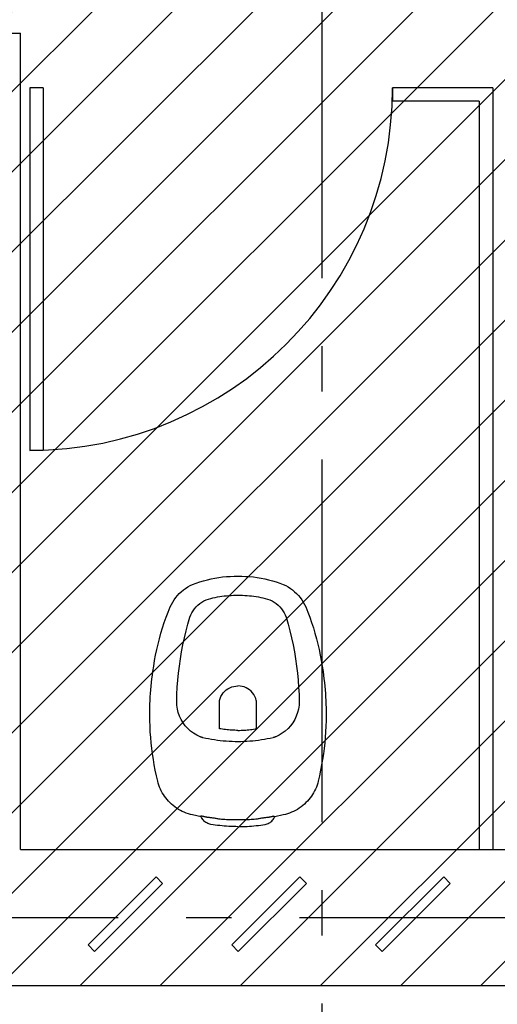
# Model space of a CAD drawing. Units: millimetres. Extents: x 1301 to 1965, y -623 to 136.
# Drawn here: x 1596 to 1597, y -593 to -591 of the extents above; entities that cross this region are included whole.
import ezdxf

# ---------------------------------------------------------------- set-up
doc = ezdxf.new("R2010")
doc.units = ezdxf.units.MM
doc.header["$MEASUREMENT"] = 0
doc.linetypes.add('DASHDOT', pattern=[1.1, 0.8, -0.15, 0, -0.15])
for name, color, linetype in [('AUXILIARES', 9, 'Continuous'), ('DIVISORIAS', 2, 'Continuous'), ('DRYWALL', 3, 'Continuous'), ('EIXOS', 254, 'Continuous'), ('EQUIPAMENTOS', 1, 'Continuous'), ('ESQUADRIAS', 2, 'Continuous'), ('MANCHAS INFRAERO', 93, 'Continuous')]:
    doc.layers.add(name, color=color, linetype=linetype)

# ---------------------------------------------------------------- blocks, each defined once
blk = doc.blocks.new('A$C1725667D')
for p, q in [((0.096, 0.3703), (0.0917, 0.3689)), ((0.1005, 0.3715), (0.096, 0.3703)), ((0.1124, 0.3742), (0.1005, 0.3715)), ((0.1244, 0.3767), (0.1124, 0.3742)), ((0.1364, 0.3789), (0.1244, 0.3767)), ((0.1485, 0.381), (0.1364, 0.3789)), ((0.1606, 0.3828), (0.1485, 0.381)), ((0.1728, 0.3843), (0.1606, 0.3828)), ((0.1849, 0.3857), (0.1728, 0.3843)), ((0.1971, 0.3868), (0.1849, 0.3857)), ((0.2093, 0.3877), (0.1971, 0.3868)), ((0.2215, 0.3884), (0.2093, 0.3877)), ((0.2338, 0.3888), (0.2215, 0.3884)), ((0.246, 0.389), (0.2338, 0.3888)), ((0.254, 0.389), (0.246, 0.389)), ((0.2621, 0.3888), (0.254, 0.389)), ((0.2701, 0.3886), (0.2621, 0.3888)), ((0.2781, 0.3882), (0.2701, 0.3886)), ((0.2861, 0.3878), (0.2781, 0.3882)), ((0.2941, 0.3873), (0.2861, 0.3878)), ((0.3021, 0.3866), (0.2941, 0.3873)), ((0.3101, 0.3859), (0.3021, 0.3866)), ((0.3181, 0.3851), (0.3101, 0.3859)), ((0.3261, 0.3842), (0.3181, 0.3851)), ((0.3341, 0.3831), (0.3261, 0.3842)), ((0.342, 0.382), (0.3341, 0.3831)), ((0.3542, 0.3803), (0.342, 0.382)), ((0.3664, 0.3783), (0.3542, 0.3803)), ((0.3786, 0.376), (0.3664, 0.3783)), ((0.3907, 0.3735), (0.3786, 0.376)), ((0.4027, 0.3707), (0.3907, 0.3735)), ((0.4147, 0.3676), (0.4027, 0.3707)), ((0.0563, 0.3477), (0.053, 0.3445)), ((0.0598, 0.3508), (0.0563, 0.3477)), ((0.0634, 0.3537), (0.0598, 0.3508)), ((0.0671, 0.3564), (0.0634, 0.3537)), ((0.0709, 0.3589), (0.0671, 0.3564)), ((0.0749, 0.3613), (0.0709, 0.3589)), ((0.0789, 0.3635), (0.0749, 0.3613)), ((0.0831, 0.3655), (0.0789, 0.3635)), ((0.0873, 0.3673), (0.0831, 0.3655)), ((0.0917, 0.3689), (0.0873, 0.3673)), ((0.4266, 0.3643), (0.4147, 0.3676)), ((0.4385, 0.3608), (0.4266, 0.3643)), ((0.4502, 0.3569), (0.4385, 0.3608)), ((0.4619, 0.3529), (0.4502, 0.3569)), ((0.4735, 0.3485), (0.4619, 0.3529)), ((0.4849, 0.3439), (0.4735, 0.3485)), ((0.0408, 0.3297), (0.0382, 0.3257)), ((0.0436, 0.3336), (0.0408, 0.3297)), ((0.0465, 0.3374), (0.0436, 0.3336)), ((0.0497, 0.341), (0.0465, 0.3374)), ((0.053, 0.3445), (0.0497, 0.341)), ((0.2516, 0.326), (0.2438, 0.3232)), ((0.2596, 0.3279), (0.2516, 0.326)), ((0.2678, 0.3291), (0.2596, 0.3279)), ((0.276, 0.3295), (0.2678, 0.3291)), ((0.2917, 0.3291), (0.276, 0.3295)), ((0.3074, 0.3283), (0.2917, 0.3291)), ((0.3231, 0.3271), (0.3074, 0.3283)), ((0.3388, 0.3256), (0.3231, 0.3271)), ((0.4903, 0.3413), (0.4849, 0.3439)), ((0.4955, 0.3384), (0.4903, 0.3413)), ((0.5005, 0.3352), (0.4955, 0.3384)), ((0.5053, 0.3317), (0.5005, 0.3352)), ((0.5099, 0.3279), (0.5053, 0.3317)), ((0.5143, 0.3238), (0.5099, 0.3279)), ((0.0299, 0.3084), (0.0284, 0.3038)), ((0.0317, 0.3128), (0.0299, 0.3084)), ((0.0336, 0.3172), (0.0317, 0.3128)), ((0.0358, 0.3215), (0.0336, 0.3172)), ((0.0382, 0.3257), (0.0358, 0.3215)), ((0.2165, 0.305), (0.211, 0.2989)), ((0.2226, 0.3106), (0.2165, 0.305)), ((0.2293, 0.3155), (0.2226, 0.3106)), ((0.2364, 0.3197), (0.2293, 0.3155)), ((0.2438, 0.3232), (0.2364, 0.3197)), ((0.3544, 0.3237), (0.3388, 0.3256)), ((0.37, 0.3215), (0.3544, 0.3237)), ((0.3855, 0.3189), (0.37, 0.3215)), ((0.401, 0.3159), (0.3855, 0.3189)), ((0.4164, 0.3126), (0.401, 0.3159)), ((0.4317, 0.3089), (0.4164, 0.3126)), ((0.4469, 0.3049), (0.4317, 0.3089)), ((0.462, 0.3005), (0.4469, 0.3049)), ((0.5184, 0.3194), (0.5143, 0.3238)), ((0.5222, 0.3149), (0.5184, 0.3194)), ((0.5257, 0.3101), (0.5222, 0.3149)), ((0.529, 0.3051), (0.5257, 0.3101)), ((0.5319, 0.2999), (0.529, 0.3051)), ((0.026, 0.2945), (0.0221, 0.2756)), ((0.0271, 0.2992), (0.026, 0.2945)), ((0.0284, 0.3038), (0.0271, 0.2992)), ((0.2018, 0.2852), (0.1983, 0.2778)), ((0.2061, 0.2923), (0.2018, 0.2852)), ((0.211, 0.2989), (0.2061, 0.2923)), ((0.467, 0.2985), (0.462, 0.3005)), ((0.4718, 0.2961), (0.467, 0.2985)), ((0.4764, 0.2933), (0.4718, 0.2961)), ((0.4808, 0.2902), (0.4764, 0.2933)), ((0.4849, 0.2867), (0.4808, 0.2902)), ((0.4886, 0.2828), (0.4849, 0.2867)), ((0.4921, 0.2787), (0.4886, 0.2828)), ((0.5345, 0.2945), (0.5319, 0.2999)), ((0.5375, 0.2865), (0.5345, 0.2945)), ((0.5401, 0.2784), (0.5375, 0.2865)), ((0.0063, 0.259), (0.0072, 0.2612)), ((0.0072, 0.2612), (0.0082, 0.2633)), ((0.0082, 0.2633), (0.0095, 0.2653)), ((0.0095, 0.2653), (0.0109, 0.2672)), ((0.0109, 0.2672), (0.0124, 0.269)), ((0.0124, 0.269), (0.0141, 0.2706)), ((0.0141, 0.2706), (0.016, 0.2721)), ((0.016, 0.2721), (0.0179, 0.2734)), ((0.0179, 0.2734), (0.02, 0.2746)), ((0.02, 0.2746), (0.0221, 0.2756)), ((0.021, 0.2607), (0.0211, 0.261)), ((0.021, 0.2603), (0.021, 0.2607)), ((0.0211, 0.2617), (0.0212, 0.262)), ((0.0211, 0.2613), (0.0211, 0.2617)), ((0.0211, 0.261), (0.0211, 0.2613)), ((0.0212, 0.2623), (0.0213, 0.2627)), ((0.0212, 0.262), (0.0212, 0.2623)), ((0.0213, 0.263), (0.0214, 0.2633)), ((0.0213, 0.2627), (0.0213, 0.263)), ((0.0214, 0.2633), (0.0215, 0.2637)), ((0.0215, 0.264), (0.0217, 0.2649)), ((0.0215, 0.2637), (0.0215, 0.264)), ((0.0217, 0.2649), (0.0219, 0.2657)), ((0.0219, 0.2657), (0.022, 0.2666)), ((0.022, 0.2666), (0.0222, 0.2675)), ((0.0222, 0.2675), (0.0224, 0.2684)), ((0.0224, 0.2684), (0.0226, 0.2693)), ((0.0226, 0.2693), (0.0228, 0.2701)), ((0.0228, 0.2701), (0.023, 0.271)), ((0.023, 0.271), (0.0231, 0.2719)), ((0.0231, 0.2719), (0.0233, 0.2727)), ((0.0233, 0.2727), (0.0235, 0.2736)), ((0.0235, 0.2736), (0.0237, 0.2745)), ((0.1949, 0.2655), (0.1936, 0.2591)), ((0.1963, 0.2719), (0.1949, 0.2655)), ((0.1965, 0.2724), (0.1963, 0.2719)), ((0.1966, 0.2729), (0.1965, 0.2724)), ((0.1967, 0.2734), (0.1966, 0.2729)), ((0.1969, 0.2739), (0.1967, 0.2734)), ((0.197, 0.2744), (0.1969, 0.2739)), ((0.1972, 0.2749), (0.197, 0.2744)), ((0.1974, 0.2753), (0.1972, 0.2749)), ((0.1975, 0.2758), (0.1974, 0.2753)), ((0.1977, 0.2763), (0.1975, 0.2758)), ((0.1979, 0.2768), (0.1977, 0.2763)), ((0.1981, 0.2773), (0.1979, 0.2768)), ((0.1983, 0.2778), (0.1981, 0.2773)), ((0.4952, 0.2743), (0.4921, 0.2787)), ((0.4979, 0.2696), (0.4952, 0.2743)), ((0.5002, 0.2647), (0.4979, 0.2696)), ((0.502, 0.2597), (0.5002, 0.2647)), ((0.5426, 0.2703), (0.5401, 0.2784)), ((0.5448, 0.262), (0.5426, 0.2703)), ((0.5467, 0.2537), (0.5448, 0.262)), ((0.0023, 0.2346), (0.0029, 0.2396)), ((0.0029, 0.2396), (0.0035, 0.2446)), ((0.0035, 0.2446), (0.0042, 0.2495)), ((0.0042, 0.2495), (0.005, 0.2545)), ((0.005, 0.2545), (0.0055, 0.2568)), ((0.0055, 0.2568), (0.0063, 0.259)), ((0.0176, 0.2376), (0.018, 0.2395)), ((0.018, 0.2395), (0.0183, 0.2413)), ((0.0183, 0.2413), (0.0187, 0.2432)), ((0.0187, 0.2432), (0.019, 0.245)), ((0.019, 0.245), (0.0193, 0.2469)), ((0.0193, 0.2469), (0.0196, 0.2488)), ((0.0196, 0.2488), (0.0199, 0.2506)), ((0.0199, 0.2506), (0.0201, 0.2525)), ((0.0201, 0.2525), (0.0204, 0.2544)), ((0.0204, 0.2544), (0.0206, 0.2563)), ((0.0206, 0.2563), (0.0208, 0.2581)), ((0.0208, 0.2581), (0.021, 0.26)), ((0.021, 0.26), (0.021, 0.2603)), ((0.1903, 0.2399), (0.1895, 0.2334)), ((0.1913, 0.2463), (0.1903, 0.2399)), ((0.1924, 0.2528), (0.1913, 0.2463)), ((0.1936, 0.2591), (0.1924, 0.2528)), ((0.5035, 0.2545), (0.502, 0.2597)), ((0.5047, 0.2496), (0.5035, 0.2545)), ((0.5058, 0.2447), (0.5047, 0.2496)), ((0.5067, 0.2397), (0.5058, 0.2447)), ((0.5076, 0.2347), (0.5067, 0.2397)), ((0.5483, 0.2454), (0.5467, 0.2537)), ((0.5497, 0.237), (0.5483, 0.2454)), ((0.0006, 0.2146), (0.001, 0.2196)), ((0.001, 0.2196), (0.0013, 0.2246)), ((0.0013, 0.2246), (0.0018, 0.2296)), ((0.0018, 0.2296), (0.0023, 0.2346)), ((0.0161, 0.2161), (0.0162, 0.2197)), ((0.0162, 0.2197), (0.0164, 0.2233)), ((0.0164, 0.2233), (0.0166, 0.2269)), ((0.0166, 0.2269), (0.0169, 0.2305)), ((0.0169, 0.2305), (0.0172, 0.234)), ((0.0172, 0.234), (0.0176, 0.2376)), ((0.1883, 0.2205), (0.1879, 0.214)), ((0.1889, 0.227), (0.1883, 0.2205)), ((0.1895, 0.2334), (0.1889, 0.227)), ((0.2134, 0.2151), (0.2137, 0.2185)), ((0.2137, 0.2185), (0.2141, 0.2219)), ((0.2141, 0.2219), (0.2145, 0.2253)), ((0.2145, 0.2253), (0.215, 0.2287)), ((0.215, 0.2287), (0.2155, 0.2321)), ((0.2155, 0.2321), (0.216, 0.2355)), ((0.216, 0.2355), (0.2741, 0.2355)), ((0.2741, 0.2355), (0.2745, 0.2355)), ((0.2745, 0.2355), (0.2748, 0.2355)), ((0.2748, 0.2355), (0.2752, 0.2355)), ((0.2752, 0.2355), (0.2756, 0.2354)), ((0.2756, 0.2354), (0.276, 0.2354)), ((0.276, 0.2354), (0.2764, 0.2354)), ((0.2764, 0.2354), (0.2767, 0.2353)), ((0.2767, 0.2353), (0.2771, 0.2353)), ((0.2771, 0.2353), (0.2775, 0.2352)), ((0.2775, 0.2352), (0.2779, 0.2351)), ((0.2779, 0.2351), (0.2782, 0.2351)), ((0.2782, 0.2351), (0.2786, 0.235)), ((0.2786, 0.235), (0.2831, 0.2337)), ((0.2831, 0.2337), (0.2873, 0.2319)), ((0.2873, 0.2319), (0.2914, 0.2296)), ((0.2914, 0.2296), (0.2952, 0.2269)), ((0.2952, 0.2269), (0.2986, 0.2238)), ((0.2986, 0.2238), (0.3017, 0.2203)), ((0.3017, 0.2203), (0.3043, 0.2165)), ((0.5083, 0.2297), (0.5076, 0.2347)), ((0.509, 0.2247), (0.5083, 0.2297)), ((0.5095, 0.2197), (0.509, 0.2247)), ((0.5099, 0.2147), (0.5095, 0.2197)), ((0.5508, 0.2285), (0.5497, 0.237)), ((0.5516, 0.22), (0.5508, 0.2285)), ((0.5522, 0.2115), (0.5516, 0.22)), ((0, 0.1945), (0.0001, 0.1995)), ((0.0001, 0.1995), (0.0002, 0.2045)), ((0.0002, 0.2045), (0.0004, 0.2096)), ((0.0004, 0.2096), (0.0006, 0.2146)), ((0.0158, 0.2053), (0.0159, 0.2089)), ((0.0159, 0.2017), (0.0158, 0.2053)), ((0.0159, 0.2125), (0.0161, 0.2161)), ((0.0159, 0.2089), (0.0159, 0.2125)), ((0.0159, 0.1981), (0.0159, 0.2017)), ((0.016, 0.1945), (0.0159, 0.1981)), ((0.1876, 0.2075), (0.1875, 0.201)), ((0.1875, 0.201), (0.1875, 0.1945)), ((0.1879, 0.214), (0.1876, 0.2075)), ((0.2125, 0.1979), (0.2126, 0.2014)), ((0.2125, 0.1945), (0.2125, 0.1979)), ((0.2126, 0.2014), (0.2127, 0.2048)), ((0.2127, 0.2048), (0.2129, 0.2082)), ((0.2129, 0.2082), (0.2131, 0.2116)), ((0.2131, 0.2116), (0.2134, 0.2151)), ((0.3043, 0.2165), (0.3065, 0.2125)), ((0.3065, 0.2125), (0.3083, 0.2082)), ((0.3083, 0.2082), (0.3095, 0.2037)), ((0.3095, 0.2037), (0.3103, 0.1991)), ((0.3103, 0.1991), (0.3105, 0.1945)), ((0.5102, 0.2096), (0.5099, 0.2147)), ((0.5104, 0.2046), (0.5102, 0.2096)), ((0.5105, 0.1995), (0.5104, 0.2046)), ((0.5105, 0.1945), (0.5105, 0.1995)), ((0.5525, 0.203), (0.5522, 0.2115)), ((0.5525, 0.1945), (0.5525, 0.203)), ((0, 0.1945), (0.0001, 0.1895)), ((0.0001, 0.1895), (0.0002, 0.1845)), ((0.0002, 0.1845), (0.0004, 0.1794)), ((0.0004, 0.1794), (0.0006, 0.1744)), ((0.0006, 0.1744), (0.001, 0.1694)), ((0.0158, 0.1837), (0.0159, 0.1873)), ((0.0159, 0.1801), (0.0158, 0.1837)), ((0.0159, 0.1909), (0.016, 0.1945)), ((0.0159, 0.1873), (0.0159, 0.1909)), ((0.0159, 0.1765), (0.0159, 0.1801)), ((0.0161, 0.1729), (0.0159, 0.1765)), ((0.1875, 0.1945), (0.1875, 0.188)), ((0.1875, 0.188), (0.1876, 0.1815)), ((0.1876, 0.1815), (0.1879, 0.175)), ((0.1879, 0.175), (0.1883, 0.1685)), ((0.2125, 0.1945), (0.2125, 0.1911)), ((0.2125, 0.1911), (0.2126, 0.1876)), ((0.2126, 0.1876), (0.2127, 0.1842)), ((0.2127, 0.1842), (0.2129, 0.1808)), ((0.2129, 0.1808), (0.2131, 0.1774)), ((0.2131, 0.1774), (0.2134, 0.1739)), ((0.2134, 0.1739), (0.2137, 0.1705)), ((0.3043, 0.1725), (0.3065, 0.1765)), ((0.3065, 0.1765), (0.3083, 0.1808)), ((0.3083, 0.1808), (0.3095, 0.1853)), ((0.3095, 0.1853), (0.3103, 0.1899)), ((0.3103, 0.1899), (0.3105, 0.1945)), ((0.5095, 0.1693), (0.5099, 0.1743)), ((0.5099, 0.1743), (0.5102, 0.1794)), ((0.5102, 0.1794), (0.5104, 0.1844)), ((0.5104, 0.1844), (0.5105, 0.1895)), ((0.5105, 0.1895), (0.5105, 0.1945)), ((0.5516, 0.169), (0.5522, 0.1775)), ((0.5522, 0.1775), (0.5525, 0.186)), ((0.5525, 0.186), (0.5525, 0.1945)), ((0.001, 0.1694), (0.0013, 0.1644)), ((0.0013, 0.1644), (0.0018, 0.1594)), ((0.0018, 0.1594), (0.0023, 0.1544)), ((0.0023, 0.1544), (0.0029, 0.1494)), ((0.0162, 0.1693), (0.0161, 0.1729)), ((0.0164, 0.1657), (0.0162, 0.1693)), ((0.0166, 0.1621), (0.0164, 0.1657)), ((0.0169, 0.1585), (0.0166, 0.1621)), ((0.0172, 0.155), (0.0169, 0.1585)), ((0.0176, 0.1514), (0.0172, 0.155)), ((0.1883, 0.1685), (0.1889, 0.162)), ((0.1889, 0.162), (0.1895, 0.1556)), ((0.1895, 0.1556), (0.1903, 0.1491)), ((0.2137, 0.1705), (0.2141, 0.1671)), ((0.2141, 0.1671), (0.2145, 0.1637)), ((0.2145, 0.1637), (0.215, 0.1603)), ((0.215, 0.1603), (0.2155, 0.1569)), ((0.2155, 0.1569), (0.216, 0.1535)), ((0.216, 0.1535), (0.2741, 0.1535)), ((0.2741, 0.1535), (0.2745, 0.1535)), ((0.2745, 0.1535), (0.2748, 0.1535)), ((0.2748, 0.1535), (0.2752, 0.1535)), ((0.2752, 0.1535), (0.2756, 0.1536)), ((0.2756, 0.1536), (0.276, 0.1536)), ((0.276, 0.1536), (0.2764, 0.1536)), ((0.2764, 0.1536), (0.2767, 0.1537)), ((0.2767, 0.1537), (0.2771, 0.1537)), ((0.2771, 0.1537), (0.2775, 0.1538)), ((0.2775, 0.1538), (0.2779, 0.1539)), ((0.2779, 0.1539), (0.2782, 0.1539)), ((0.2782, 0.1539), (0.2786, 0.154)), ((0.2786, 0.154), (0.2831, 0.1553)), ((0.2831, 0.1553), (0.2873, 0.1571)), ((0.2873, 0.1571), (0.2914, 0.1594)), ((0.2914, 0.1594), (0.2952, 0.1621)), ((0.2952, 0.1621), (0.2986, 0.1652)), ((0.2986, 0.1652), (0.3017, 0.1687)), ((0.3017, 0.1687), (0.3043, 0.1725)), ((0.5067, 0.1493), (0.5076, 0.1543)), ((0.5076, 0.1543), (0.5083, 0.1593)), ((0.5083, 0.1593), (0.509, 0.1643)), ((0.509, 0.1643), (0.5095, 0.1693)), ((0.5483, 0.1436), (0.5497, 0.152)), ((0.5497, 0.152), (0.5508, 0.1605)), ((0.5508, 0.1605), (0.5516, 0.169)), ((0.0029, 0.1494), (0.0035, 0.1444)), ((0.0035, 0.1444), (0.0042, 0.1395)), ((0.0042, 0.1395), (0.005, 0.1345)), ((0.005, 0.1345), (0.0055, 0.1322)), ((0.0055, 0.1322), (0.0063, 0.13)), ((0.018, 0.1495), (0.0176, 0.1514)), ((0.0183, 0.1477), (0.018, 0.1495)), ((0.0187, 0.1458), (0.0183, 0.1477)), ((0.019, 0.144), (0.0187, 0.1458)), ((0.0193, 0.1421), (0.019, 0.144)), ((0.0196, 0.1402), (0.0193, 0.1421)), ((0.0199, 0.1384), (0.0196, 0.1402)), ((0.0201, 0.1365), (0.0199, 0.1384)), ((0.0204, 0.1346), (0.0201, 0.1365)), ((0.0206, 0.1327), (0.0204, 0.1346)), ((0.0208, 0.1309), (0.0206, 0.1327)), ((0.021, 0.129), (0.0208, 0.1309)), ((0.1903, 0.1491), (0.1913, 0.1427)), ((0.1913, 0.1427), (0.1924, 0.1362)), ((0.1924, 0.1362), (0.1936, 0.1299)), ((0.502, 0.1293), (0.5035, 0.1345)), ((0.5035, 0.1345), (0.5047, 0.1394)), ((0.5047, 0.1394), (0.5058, 0.1443)), ((0.5058, 0.1443), (0.5067, 0.1493)), ((0.5448, 0.127), (0.5467, 0.1353)), ((0.5467, 0.1353), (0.5483, 0.1436)), ((0.0063, 0.13), (0.0072, 0.1278)), ((0.0072, 0.1278), (0.0082, 0.1257)), ((0.0082, 0.1257), (0.0095, 0.1237)), ((0.0095, 0.1237), (0.0109, 0.1218)), ((0.0109, 0.1218), (0.0124, 0.12)), ((0.0124, 0.12), (0.0141, 0.1184)), ((0.0141, 0.1184), (0.016, 0.1169)), ((0.016, 0.1169), (0.0179, 0.1156)), ((0.0179, 0.1156), (0.02, 0.1144)), ((0.02, 0.1144), (0.0221, 0.1134)), ((0.021, 0.1287), (0.021, 0.129)), ((0.021, 0.1283), (0.021, 0.1287)), ((0.0211, 0.128), (0.021, 0.1283)), ((0.0211, 0.1277), (0.0211, 0.128)), ((0.0211, 0.1273), (0.0211, 0.1277)), ((0.0212, 0.127), (0.0211, 0.1273)), ((0.0212, 0.1267), (0.0212, 0.127)), ((0.0213, 0.1263), (0.0212, 0.1267)), ((0.0213, 0.126), (0.0213, 0.1263)), ((0.0214, 0.1257), (0.0213, 0.126)), ((0.0215, 0.1253), (0.0214, 0.1257)), ((0.0215, 0.125), (0.0215, 0.1253)), ((0.0217, 0.1239), (0.0215, 0.125)), ((0.022, 0.1228), (0.0217, 0.1239)), ((0.0222, 0.1217), (0.022, 0.1228)), ((0.0221, 0.1134), (0.026, 0.0945)), ((0.0224, 0.1206), (0.0222, 0.1217)), ((0.0226, 0.1195), (0.0224, 0.1206)), ((0.0229, 0.1185), (0.0226, 0.1195)), ((0.0231, 0.1174), (0.0229, 0.1185)), ((0.0233, 0.1163), (0.0231, 0.1174)), ((0.0236, 0.1152), (0.0233, 0.1163)), ((0.0238, 0.1141), (0.0236, 0.1152)), ((0.0241, 0.113), (0.0238, 0.1141)), ((0.0243, 0.1119), (0.0241, 0.113)), ((0.1936, 0.1299), (0.1949, 0.1235)), ((0.1949, 0.1235), (0.1963, 0.1171)), ((0.1963, 0.1171), (0.1965, 0.1166)), ((0.1965, 0.1166), (0.1966, 0.1161)), ((0.1966, 0.1161), (0.1967, 0.1156)), ((0.1967, 0.1156), (0.1969, 0.1151)), ((0.1969, 0.1151), (0.197, 0.1146)), ((0.197, 0.1146), (0.1972, 0.1141)), ((0.1972, 0.1141), (0.1974, 0.1137)), ((0.1974, 0.1137), (0.1975, 0.1132)), ((0.1975, 0.1132), (0.1977, 0.1127)), ((0.1977, 0.1127), (0.1979, 0.1122)), ((0.1979, 0.1122), (0.1981, 0.1117)), ((0.1981, 0.1117), (0.1983, 0.1112)), ((0.1983, 0.1112), (0.2018, 0.1038)), ((0.4886, 0.1062), (0.4921, 0.1103)), ((0.4921, 0.1103), (0.4952, 0.1147)), ((0.4952, 0.1147), (0.4979, 0.1194)), ((0.4979, 0.1194), (0.5002, 0.1243)), ((0.5002, 0.1243), (0.502, 0.1293)), ((0.5375, 0.1025), (0.5401, 0.1106)), ((0.5401, 0.1106), (0.5426, 0.1187)), ((0.5426, 0.1187), (0.5448, 0.127)), ((0.026, 0.0945), (0.0271, 0.0898)), ((0.0271, 0.0898), (0.0284, 0.0852)), ((0.2018, 0.1038), (0.2061, 0.0967)), ((0.2061, 0.0967), (0.211, 0.0901)), ((0.211, 0.0901), (0.2165, 0.084)), ((0.4469, 0.0841), (0.462, 0.0885)), ((0.462, 0.0885), (0.467, 0.0905)), ((0.467, 0.0905), (0.4718, 0.0929)), ((0.4718, 0.0929), (0.4764, 0.0957)), ((0.4764, 0.0957), (0.4808, 0.0988)), ((0.4808, 0.0988), (0.4849, 0.1023)), ((0.4849, 0.1023), (0.4886, 0.1062)), ((0.529, 0.0839), (0.5319, 0.0891)), ((0.5319, 0.0891), (0.5345, 0.0945)), ((0.5345, 0.0945), (0.5375, 0.1025)), ((0.0284, 0.0852), (0.0299, 0.0806)), ((0.0299, 0.0806), (0.0317, 0.0762)), ((0.0317, 0.0762), (0.0336, 0.0718)), ((0.0336, 0.0718), (0.0358, 0.0675)), ((0.0358, 0.0675), (0.0382, 0.0633)), ((0.2165, 0.084), (0.2226, 0.0784)), ((0.2226, 0.0784), (0.2293, 0.0735)), ((0.2293, 0.0735), (0.2364, 0.0693)), ((0.2364, 0.0693), (0.2438, 0.0658)), ((0.2438, 0.0658), (0.2516, 0.063)), ((0.3388, 0.0634), (0.3544, 0.0653)), ((0.3544, 0.0653), (0.37, 0.0675)), ((0.37, 0.0675), (0.3855, 0.0701)), ((0.3855, 0.0701), (0.401, 0.0731)), ((0.401, 0.0731), (0.4164, 0.0764)), ((0.4164, 0.0764), (0.4317, 0.0801)), ((0.4317, 0.0801), (0.4469, 0.0841)), ((0.5099, 0.0611), (0.5143, 0.0652)), ((0.5143, 0.0652), (0.5184, 0.0696)), ((0.5184, 0.0696), (0.5222, 0.0741)), ((0.5222, 0.0741), (0.5257, 0.0789)), ((0.5257, 0.0789), (0.529, 0.0839)), ((0.0382, 0.0633), (0.0408, 0.0593)), ((0.0408, 0.0593), (0.0436, 0.0554)), ((0.0436, 0.0554), (0.0465, 0.0516)), ((0.0465, 0.0516), (0.0497, 0.048)), ((0.0497, 0.048), (0.053, 0.0445)), ((0.053, 0.0445), (0.0563, 0.0413)), ((0.2516, 0.063), (0.2596, 0.0611)), ((0.2596, 0.0611), (0.2678, 0.0599)), ((0.2678, 0.0599), (0.276, 0.0595)), ((0.276, 0.0595), (0.2917, 0.0599)), ((0.2917, 0.0599), (0.3074, 0.0607)), ((0.3074, 0.0607), (0.3231, 0.0619)), ((0.3231, 0.0619), (0.3388, 0.0634)), ((0.4735, 0.0405), (0.4849, 0.0451)), ((0.4849, 0.0451), (0.4903, 0.0477)), ((0.4903, 0.0477), (0.4955, 0.0506)), ((0.4955, 0.0506), (0.5005, 0.0538)), ((0.5005, 0.0538), (0.5053, 0.0573)), ((0.5053, 0.0573), (0.5099, 0.0611)), ((0.0563, 0.0413), (0.0598, 0.0382)), ((0.0598, 0.0382), (0.0634, 0.0353)), ((0.0634, 0.0353), (0.0671, 0.0326)), ((0.0671, 0.0326), (0.0709, 0.0301)), ((0.0709, 0.0301), (0.0749, 0.0277)), ((0.0749, 0.0277), (0.0789, 0.0255)), ((0.0789, 0.0255), (0.0831, 0.0235)), ((0.0831, 0.0235), (0.0873, 0.0217)), ((0.0873, 0.0217), (0.0917, 0.0201)), ((0.4147, 0.0214), (0.4266, 0.0247)), ((0.4266, 0.0247), (0.4385, 0.0282)), ((0.4385, 0.0282), (0.4502, 0.0321)), ((0.4502, 0.0321), (0.4619, 0.0361)), ((0.4619, 0.0361), (0.4735, 0.0405)), ((0.0917, 0.0201), (0.096, 0.0187)), ((0.096, 0.0187), (0.1005, 0.0175)), ((0.1005, 0.0175), (0.1124, 0.0148)), ((0.1124, 0.0148), (0.1244, 0.0123)), ((0.1244, 0.0123), (0.1364, 0.0101)), ((0.1364, 0.0101), (0.1485, 0.008)), ((0.1485, 0.008), (0.1606, 0.0062)), ((0.1606, 0.0062), (0.1728, 0.0047)), ((0.1728, 0.0047), (0.1849, 0.0033)), ((0.1849, 0.0033), (0.1971, 0.0022)), ((0.1971, 0.0022), (0.2093, 0.0013)), ((0.2093, 0.0013), (0.2215, 0.0006)), ((0.2215, 0.0006), (0.2338, 0.0002)), ((0.2338, 0.0002), (0.246, 0)), ((0.246, 0), (0.254, 0)), ((0.254, 0), (0.2621, 0.0002)), ((0.2621, 0.0002), (0.2701, 0.0004)), ((0.2701, 0.0004), (0.2781, 0.0008)), ((0.2781, 0.0008), (0.2861, 0.0012)), ((0.2861, 0.0012), (0.2941, 0.0017)), ((0.2941, 0.0017), (0.3021, 0.0024)), ((0.3021, 0.0024), (0.3101, 0.0031)), ((0.3101, 0.0031), (0.3181, 0.0039)), ((0.3181, 0.0039), (0.3261, 0.0048)), ((0.3261, 0.0048), (0.3341, 0.0059)), ((0.3341, 0.0059), (0.342, 0.007)), ((0.342, 0.007), (0.3542, 0.0087)), ((0.3542, 0.0087), (0.3664, 0.0107)), ((0.3664, 0.0107), (0.3786, 0.013)), ((0.3786, 0.013), (0.3907, 0.0155)), ((0.3907, 0.0155), (0.4027, 0.0183)), ((0.4027, 0.0183), (0.4147, 0.0214))]:
    blk.add_line(p, q)

msp = doc.modelspace()

# ---------------------------------------------------------------- hatches: boundary and pattern name
at = {"layer": 'MANCHAS INFRAERO'}
h = msp.add_hatch(dxfattribs=at)
h.set_pattern_fill('ANSI31', color=256)
h.set_pattern_definition([(45, (1596.33209, -621.05827), (-0.08838835, 0.08838835), [])])
edge = h.paths.add_edge_path()
edge.add_line((1577.9921, -569.8073), (1577.9921, -576.8573))
edge.add_line((1577.9921, -576.8573), (1566.6271, -576.8573))
edge.add_line((1566.6271, -576.8573), (1566.6271, -578.7197))
edge.add_line((1566.6271, -578.7197), (1570.3021, -578.7197))
edge.add_line((1570.3021, -578.7197), (1570.3021, -588.0512))
edge.add_line((1570.3021, -588.0512), (1575.6621, -588.0512))
edge.add_line((1575.6621, -588.0512), (1575.6621, -586.186))
edge.add_arc((1581.8456, -604.9934), 19.7978, 71.43431, 108.19996, ccw=False)
edge.add_line((1588.1491, -586.2259), (1588.1491, -592.9962))
edge.add_line((1588.1491, -592.9962), (1611.0521, -592.9962))
edge.add_line((1611.0521, -592.9962), (1611.052, -563.9073))
edge.add_line((1611.052, -563.9073), (1595.3821, -563.9068))
edge.add_line((1595.3821, -563.9068), (1595.3821, -563.7573))
edge.add_line((1595.3821, -563.7573), (1595.1021, -563.7573))
edge.add_line((1595.1021, -563.7573), (1595.1023, -563.9002))
edge.add_line((1595.1023, -563.9002), (1585.7325, -563.9073))
edge.add_line((1585.7325, -563.9073), (1585.7324, -563.7573))
edge.add_line((1585.7324, -563.7573), (1585.4725, -563.7575))
edge.add_line((1585.4725, -563.7575), (1585.4726, -563.9073))
edge.add_line((1585.4726, -563.9073), (1583.2121, -563.9073))
edge.add_line((1583.2121, -563.9073), (1583.2121, -569.8073))
edge.add_line((1583.2121, -569.8073), (1580.5221, -569.8073))
edge.add_line((1580.5221, -569.8073), (1577.9921, -569.8073))

# ---------------------------------------------------------------- linework, layer by layer
at = {"layer": 'AUXILIARES'}
msp.add_arc((1595.8221, -591.0162), 0.8, 270, 0, dxfattribs=at)
at = {"layer": 'DIVISORIAS'}
for p, q in [((1595.8521, -591.0162), (1595.8221, -591.0162)), ((1595.8221, -591.0162), (1595.8221, -591.8162)), ((1595.8521, -591.0162), (1595.8521, -591.8162)), ((1596.6221, -591.0462), (1596.6221, -591.0162)), ((1596.8431, -591.0162), (1596.6221, -591.0162)), ((1596.6221, -591.0162), (1596.6221, -591.0462)), ((1596.6221, -591.0162), (1596.6221, -591.0462)), ((1596.8431, -591.0162), (1596.8431, -592.6962)), ((1596.8131, -591.0462), (1596.6221, -591.0462)), ((1596.8131, -591.0462), (1596.8131, -592.6962)), ((1595.8521, -591.8162), (1595.8221, -591.8162))]:
    msp.add_line(p, q, dxfattribs=at)
at = {"layer": 'DRYWALL'}
for p, q in [((1595.6521, -590.8962), (1595.8021, -590.8962)), ((1595.8021, -592.6962), (1595.8021, -590.8962)), ((1595.8021, -592.6962), (1600.6821, -592.6962)), ((1581.8619, -592.9962), (1604.1921, -592.9962))]:
    msp.add_line(p, q, dxfattribs=at)
at = {"layer": 'EIXOS', "linetype": 'DASHDOT'}
for p, q in [((1596.4671, -602.2364), (1596.4671, -559.9844)), ((1540.0172, -592.8462), (1617.6953, -592.8462))]:
    msp.add_line(p, q, dxfattribs=at)
at = {"layer": 'ESQUADRIAS', "ltscale": 0.25}
for points in [[(1596.1009, -592.757), (1596.1151, -592.7712), (1595.9651, -592.9212), (1595.9509, -592.907)], [(1596.4179, -592.757), (1596.4321, -592.7712), (1596.2821, -592.9212), (1596.2679, -592.907)], [(1596.7349, -592.757), (1596.7491, -592.7712), (1596.5991, -592.9212), (1596.5849, -592.907)]]:
    msp.add_lwpolyline(points, close=True, dxfattribs=at)

# ---------------------------------------------------------------- block references
at = {"layer": 'EQUIPAMENTOS', "xscale": -1, "rotation": 270}
msp.add_blockref('A$C1725667D', (1596.0868, -592.6462), dxfattribs=at)

doc.saveas('drawing.dxf')
